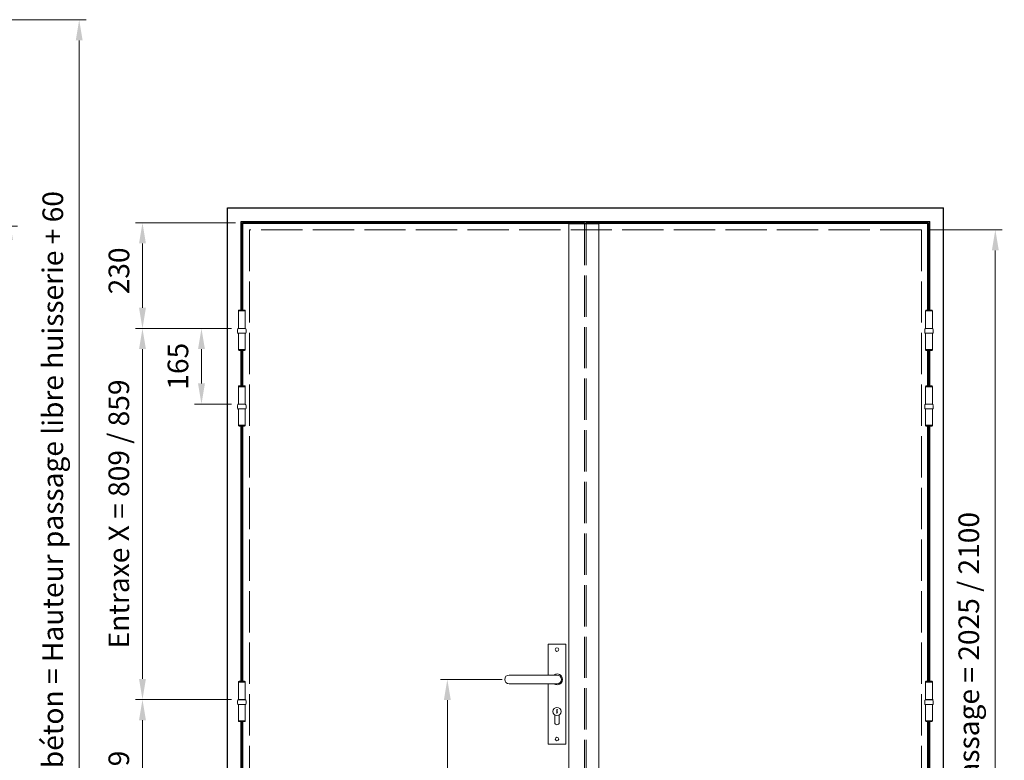
# Model space of a CAD drawing. Units: millimetres. Extents: x 0 to 388, y -13 to 544.
# Drawn here: x 111 to 254, y 125 to 233 of the extents above; entities that cross this region are included whole.
import ezdxf

# ---------------------------------------------------------------- set-up
doc = ezdxf.new("R2010")
doc.units = ezdxf.units.MM
doc.header["$PDMODE"] = 2
doc.header["$PDSIZE"] = 10
doc.linetypes.add('AM_ISO02W050', pattern=[7.5, 6, -1.5])
for name, color, linetype, lineweight in [('AEL-AM_0', 7, 'Continuous', 40), ('AEL-AM_1', 30, 'Continuous', 30), ('AEL-AM_2', 6, 'Continuous', 20), ('AM_0', 7, 'Continuous', 40), ('AM_2', 6, 'Continuous', 20), ('AM_3', 1, 'AM_ISO02W050', 15), ('AM_5', 3, 'Continuous', 20)]:
    doc.layers.add(name, color=color, linetype=linetype, lineweight=lineweight)
doc.styles.get("Standard").update_dxf_attribs({"font": 'arial.ttf'})
doc.dimstyles.new('MAL-ISO$0', dxfattribs={"dimtxt": 3, "dimasz": 3, "dimexe": 1, "dimexo": 1, "dimgap": 1.5, "dimtad": 1, "dimtxsty": 'Standard', "dimcen": 0, "dimclrd": 256, "dimclre": 256, "dimclrt": 3, "dimadec": 1, "dimazin": 2, "dimtp": 0.1, "dimtm": 0.1, "dimtfac": 0.71, "dimtmove": 0, "dimatfit": 3, "dimfxl": 1, "dimlwd": -1, "dimlwe": -1, "dimarcsym": 1})

# ---------------------------------------------------------------- blocks, each defined once
blk = doc.blocks.new('*D9')
at = {"layer": 'AM_5', "transparency": 16777216}
for p, q in [((180.84, 136.82), (171.86, 136.82)), ((172.86, 70.16), (172.86, 133.82))]:
    blk.add_line(p, q, dxfattribs=at)
for points in [[(172.36, 133.82), (173.36, 133.82), (172.86, 136.82)], [(172.36, 70.16), (173.36, 70.16), (172.86, 67.16)]]:
    blk.add_solid(points, dxfattribs=at)
at = {"layer": 'Defpoints', "color": 0, "transparency": 16777216}
for p in [(172.86, 136.82), (181.84, 136.82), (172.86, 67.16)]:
    blk.add_point(p, dxfattribs=at)
at = {"layer": 'AM_5', "color": 3, "transparency": 16777216, "insert": (169.43, 101.42), "char_height": 3, "attachment_point": 5, "rotation": 90}
blk.add_mtext('Axe béquille = 1045', dxfattribs=at)
blk = doc.blocks.new('PAUMELLEUNIDEFACE')
at = {"layer": 'AM_2'}
for p, q in [((-0.51, 3.23), (-0.51, 3.27)), ((-0.51, 0.7), (-0.51, 3.23)), ((-0.51, 3.23), (0.49, 3.23)), ((-0.41, 3.37), (0.39, 3.37)), ((0.49, 3.23), (0.49, 3.27)), ((0.49, 0.7), (0.49, 3.23)), ((-0.61, 0), (-0.61, 0.01)), ((-0.61, 0), (-0.61, 0)), ((0.57, 0), (-0.57, 0)), ((-0.54, 0.67), (0.51, 0.67)), ((-0.53, 0), (-0.52, 0)), ((-0.51, 0.7), (0.49, 0.7)), ((-0.51, -2.37), (-0.51, 0)), ((-0.33, 0.67), (-0.33, 0.7)), ((0.3, 0.67), (0.3, 0.7)), ((0.49, -2.37), (0.49, 0)), ((-0.6, 0), (-0.61, 0)), ((-0.6, -0.01), (-0.6, 0)), ((-0.59, -0.01), (-0.6, -0.01)), ((-0.6, -0.01), (-0.6, -0.01)), ((-0.6, -0.01), (-0.6, -0.01)), ((-0.59, -0.02), (-0.59, -0.01)), ((-0.58, -0.02), (-0.59, -0.02)), ((-0.59, -0.02), (-0.59, -0.02)), ((-0.58, -0.03), (-0.58, -0.02)), ((-0.58, -0.02), (-0.58, -0.02)), ((-0.57, -0.03), (-0.58, -0.03)), ((-0.56, -0.03), (-0.57, -0.03)), ((-0.57, -0.03), (-0.57, -0.03)), ((-0.55, -0.04), (-0.56, -0.03)), ((-0.56, -0.03), (-0.56, -0.03)), ((-0.55, -0.01), (-0.54, 0)), ((-0.54, -0.01), (-0.55, -0.01)), ((-0.55, -0.01), (-0.55, -0.01)), ((-0.55, -0.01), (-0.55, -0.01)), ((-0.54, -0.04), (-0.55, -0.04)), ((-0.55, -0.04), (-0.55, -0.04)), ((-0.54, 0), (-0.54, 0)), ((-0.54, 0), (-0.54, 0)), ((-0.54, 0), (-0.54, 0)), ((-0.54, 0), (-0.54, 0)), ((-0.54, 0), (-0.54, 0)), ((-0.54, -0.02), (-0.54, -0.01)), ((-0.54, -0.01), (-0.54, -0.01)), ((-0.54, -0.01), (-0.54, -0.01)), ((-0.54, -0.01), (-0.54, -0.01)), ((-0.53, -0.02), (-0.54, -0.02)), ((-0.54, -0.02), (-0.54, -0.02)), ((-0.53, -0.04), (-0.54, -0.04)), ((-0.54, -0.04), (-0.54, -0.04)), ((-0.54, 0), (-0.53, 0)), ((-0.53, 0), (-0.53, 0)), ((-0.52, -0.03), (-0.53, -0.02)), ((-0.53, -0.02), (-0.53, -0.02)), ((-0.53, -0.02), (-0.53, -0.02)), ((-0.52, -0.05), (-0.53, -0.04)), ((-0.51, -0.03), (-0.52, -0.03)), ((-0.52, -0.03), (-0.52, -0.03)), ((-0.51, -0.05), (-0.52, -0.05)), ((-0.52, -0.05), (-0.52, -0.05)), ((-0.51, -0.03), (-0.51, -0.03)), ((-0.51, -2.37), (-0.51, -2.4)), ((-0.51, -2.37), (0.49, -2.37)), ((0.49, -2.37), (-0.51, -2.37)), ((0.39, -2.5), (-0.41, -2.5)), ((0.49, -2.37), (0.49, -2.4))]:
    blk.add_line(p, q, dxfattribs=at)
for centre, radius, start, end in [((-0.41, 3.27), 0.1, 90, 180), ((0.39, 3.27), 0.1, 0, 90), ((0.97, 0.27), 1.6, 167.4189, 189.3039), ((-0.53, 0.6), 0.0667, 98.0569, 167.4189), ((0.5, 0.6), 0.0667, 12.5811, 81.9431), ((-0.99, 0.27), 1.6, 351.0183, 12.5811), ((0.57, 0.02), 0.02, 270, 351.0183), ((-0.41, -2.4), 0.1, 180, 270), ((0.39, -2.4), 0.1, 270, 0)]:
    blk.add_arc(centre, radius, start, end, dxfattribs=at)
blk = doc.blocks.new('*D10')
at = {"layer": 'AM_5', "transparency": 16777216}
for p, q in [((142.08, 203.16), (127.53, 203.16)), ((128.53, 200.16), (128.53, 190.82)), ((141.48, 187.82), (127.53, 187.82))]:
    blk.add_line(p, q, dxfattribs=at)
for points in [[(128.03, 200.16), (129.03, 200.16), (128.53, 203.16)], [(128.03, 190.82), (129.03, 190.82), (128.53, 187.82)]]:
    blk.add_solid(points, dxfattribs=at)
at = {"layer": 'Defpoints', "color": 0, "transparency": 16777216}
for p in [(143.08, 203.16), (128.53, 187.82), (142.48, 187.82)]:
    blk.add_point(p, dxfattribs=at)
at = {"layer": 'AM_5', "color": 3, "transparency": 16777216, "insert": (125.5, 196.18), "char_height": 3, "attachment_point": 5, "rotation": 90}
blk.add_mtext('230', dxfattribs=at)
blk = doc.blocks.new('*D11')
at = {"layer": 'AM_5', "transparency": 16777216}
for p, q in [((141.48, 187.82), (136.11, 187.82)), ((137.11, 184.82), (137.11, 179.82)), ((141.48, 176.82), (136.11, 176.82))]:
    blk.add_line(p, q, dxfattribs=at)
for points in [[(136.61, 184.82), (137.61, 184.82), (137.11, 187.82)], [(136.61, 179.82), (137.61, 179.82), (137.11, 176.82)]]:
    blk.add_solid(points, dxfattribs=at)
at = {"layer": 'Defpoints', "color": 0, "transparency": 16777216}
for p in [(142.48, 187.82), (137.11, 176.82), (142.48, 176.82)]:
    blk.add_point(p, dxfattribs=at)
at = {"layer": 'AM_5', "color": 3, "transparency": 16777216, "insert": (134.08, 182.32), "char_height": 3, "attachment_point": 5, "rotation": 90}
blk.add_mtext('165', dxfattribs=at)
blk = doc.blocks.new('*D12')
at = {"layer": 'AM_5', "transparency": 16777216}
for p, q in [((141.48, 133.89), (127.53, 133.89)), ((128.53, 82.96), (128.53, 130.89)), ((141.48, 79.96), (127.53, 79.96))]:
    blk.add_line(p, q, dxfattribs=at)
for points in [[(128.03, 130.89), (129.03, 130.89), (128.53, 133.89)], [(128.03, 82.96), (129.03, 82.96), (128.53, 79.96)]]:
    blk.add_solid(points, dxfattribs=at)
at = {"layer": 'Defpoints', "color": 0, "transparency": 16777216}
for p in [(128.53, 133.89), (142.48, 133.89), (142.48, 79.96)]:
    blk.add_point(p, dxfattribs=at)
at = {"layer": 'AM_5', "color": 3, "transparency": 16777216, "insert": (125.48, 106.92), "char_height": 3, "attachment_point": 5, "rotation": 90}
blk.add_mtext('Entraxe X = 809 / 859', dxfattribs=at)
blk = doc.blocks.new('*D13')
at = {"layer": 'AM_5', "transparency": 16777216}
for p, q in [((242.79, 202.16), (253.54, 202.16)), ((252.54, 199.16), (252.54, 69.69)), ((250.96, 66.69), (253.54, 66.69))]:
    blk.add_line(p, q, dxfattribs=at)
for points in [[(252.04, 199.16), (253.04, 199.16), (252.54, 202.16)], [(252.04, 69.69), (253.04, 69.69), (252.54, 66.69)]]:
    blk.add_solid(points, dxfattribs=at)
at = {"layer": 'Defpoints', "color": 0, "transparency": 16777216}
for p in [(241.79, 202.16), (249.96, 66.69), (252.54, 66.69)]:
    blk.add_point(p, dxfattribs=at)
at = {"layer": 'AM_5', "color": 3, "transparency": 16777216, "insert": (249.07, 132.2), "char_height": 3, "attachment_point": 5, "rotation": 90}
blk.add_mtext('Hauteur Passage = 2025 / 2100', dxfattribs=at)
blk = doc.blocks.new('*D14')
at = {"layer": 'AM_5', "transparency": 16777216}
for p, q in [((141.48, 187.82), (127.53, 187.82)), ((128.53, 184.82), (128.53, 136.89)), ((141.48, 133.89), (127.53, 133.89))]:
    blk.add_line(p, q, dxfattribs=at)
for points in [[(128.03, 184.82), (129.03, 184.82), (128.53, 187.82)], [(128.03, 136.89), (129.03, 136.89), (128.53, 133.89)]]:
    blk.add_solid(points, dxfattribs=at)
at = {"layer": 'Defpoints', "color": 0, "transparency": 16777216}
for p in [(142.48, 187.82), (128.53, 133.89), (142.48, 133.89)]:
    blk.add_point(p, dxfattribs=at)
at = {"layer": 'AM_5', "color": 3, "transparency": 16777216, "insert": (125.48, 160.86), "char_height": 3, "attachment_point": 5, "rotation": 90}
blk.add_mtext('Entraxe X = 809 / 859', dxfattribs=at)
blk = doc.blocks.new('*D69')
at = {"layer": 'AM_5', "transparency": 16777216}
for p, q in [((283.21, 216.82), (273.23, 216.82)), ((274.23, 214.82), (274.23, 73.14)), ((283.21, 71.14), (273.23, 71.14))]:
    blk.add_line(p, q, dxfattribs=at)
for points in [[(273.9, 214.82), (274.56, 214.82), (274.23, 216.82)], [(273.9, 73.14), (274.56, 73.14), (274.23, 71.14)]]:
    blk.add_solid(points, dxfattribs=at)
at = {"layer": 'Defpoints', "color": 0, "transparency": 16777216}
for p in [(284.21, 216.82), (274.23, 71.14), (284.21, 71.14)]:
    blk.add_point(p, dxfattribs=at)
at = {"layer": 'AM_5', "color": 3, "transparency": 16777216, "insert": (270.78, 143.98), "char_height": 3, "attachment_point": 5, "rotation": 90}
blk.add_mtext('Hauteur Vantail = Hauteur passage libre huisserie + 8', dxfattribs=at)
blk = doc.blocks.new('*D60')
at = {"layer": 'AM_5', "transparency": 16777216}
for p, q in [((281.96, 218.32), (262.6, 218.32)), ((263.6, 216.32), (263.6, 69.64)), ((274.6, 67.64), (262.6, 67.64))]:
    blk.add_line(p, q, dxfattribs=at)
for points in [[(263.26, 216.32), (263.93, 216.32), (263.6, 218.32)], [(263.26, 69.64), (263.93, 69.64), (263.6, 67.64)]]:
    blk.add_solid(points, dxfattribs=at)
at = {"layer": 'Defpoints', "color": 0, "transparency": 16777216}
for p in [(282.96, 218.32), (263.6, 67.64), (275.6, 67.64)]:
    blk.add_point(p, dxfattribs=at)
at = {"layer": 'AM_5', "color": 3, "transparency": 16777216, "insert": (260.13, 142.98), "char_height": 3, "attachment_point": 5, "rotation": 90}
blk.add_mtext('Hauteur Fond de feuillure = Hauteur passage libre huisserie + 18', dxfattribs=at)
blk = doc.blocks.new('*D64')
at = {"layer": 'AM_5', "transparency": 16777216}
for p, q in [((97.86, 202.68), (110.37, 202.68)), ((109.37, 200.68), (109.37, 68.02)), ((107.87, 182.36), (100.94, 182.36)), ((100.94, 182.36), (100.94, 86.34)), ((107.87, 86.34), (107.87, 182.36)), ((100.94, 86.34), (107.87, 86.34)), ((101.5, 66.02), (110.37, 66.02))]:
    blk.add_line(p, q, dxfattribs=at)
for points in [[(109.04, 200.68), (109.7, 200.68), (109.37, 202.68)], [(109.04, 68.02), (109.7, 68.02), (109.37, 66.02)]]:
    blk.add_solid(points, dxfattribs=at)
at = {"layer": 'Defpoints', "color": 0, "transparency": 16777216}
for p in [(96.86, 202.68), (100.5, 66.02), (109.37, 66.02)]:
    blk.add_point(p, dxfattribs=at)
at = {"layer": 'AM_5', "color": 3, "transparency": 16777216, "insert": (104.4, 134.35), "char_height": 3, "attachment_point": 5, "rotation": 90}
blk.add_mtext('{\\fArial|b1|i0|c0|p34;Hauteur Passage Libre Huisserie = 1600 à 2100}', dxfattribs=at)
blk = doc.blocks.new('*D72')
at = {"layer": 'AM_5', "transparency": 16777216}
for p, q in [((105.48, 232.68), (120.33, 232.68)), ((119.33, 229.68), (119.33, 69.02)), ((101.5, 66.02), (120.33, 66.02))]:
    blk.add_line(p, q, dxfattribs=at)
for points in [[(118.83, 229.68), (119.83, 229.68), (119.33, 232.68)], [(118.83, 69.02), (119.83, 69.02), (119.33, 66.02)]]:
    blk.add_solid(points, dxfattribs=at)
at = {"layer": 'Defpoints', "color": 0, "transparency": 16777216}
for p in [(104.48, 232.68), (100.5, 66.02), (119.33, 66.02)]:
    blk.add_point(p, dxfattribs=at)
at = {"layer": 'AM_5', "color": 3, "transparency": 16777216, "insert": (115.88, 149.35), "char_height": 3, "attachment_point": 5, "rotation": 90}
blk.add_mtext('Hauteur Tableau béton = Hauteur passage libre huisserie + 60', dxfattribs=at)

msp = doc.modelspace()

# ---------------------------------------------------------------- linework, layer by layer
at = {"layer": 'AEL-AM_0', "linetype": 'Continuous'}
for p, q in [((143.07956, 203.15581), (192.80355, 203.15581)), ((143.07956, 190.48914), (143.07956, 203.15581)), ((192.80355, 203.15581), (192.80355, 203.02247)), ((193.07022, 203.15581), (193.07022, 203.02247)), ((242.79422, 190.48914), (242.79422, 203.15581)), ((143.07956, 179.48914), (143.07956, 184.62247)), ((242.79422, 179.48914), (242.79422, 184.62247)), ((143.07956, 136.55581), (143.07956, 173.62247)), ((242.79422, 136.55581), (242.79422, 173.62247)), ((143.07956, 82.62247), (143.07956, 130.68914)), ((242.79422, 82.62247), (242.79422, 130.68914))]:
    msp.add_line(p, q, dxfattribs=at)
at = {"layer": 'AEL-AM_1', "linetype": 'Continuous'}
for p, q in [((140.87956, 66.68914), (140.87956, 205.35581)), ((140.87956, 205.35581), (244.99422, 205.35581)), ((244.99422, 66.68914), (244.99422, 205.35581)), ((142.87956, 190.48914), (142.87956, 203.35581)), ((142.87956, 203.35581), (242.99422, 203.35581)), ((242.99422, 190.48914), (242.99422, 203.35581)), ((142.87956, 179.48914), (142.87956, 184.62247)), ((242.99422, 179.48914), (242.99422, 184.62247)), ((142.87956, 136.55581), (142.87956, 173.62247)), ((242.99422, 136.55581), (242.99422, 173.62247)), ((142.87956, 82.62247), (142.87956, 130.68914)), ((242.99422, 82.62247), (242.99422, 130.68914))]:
    msp.add_line(p, q, dxfattribs=at)
at = {"layer": 'AEL-AM_2', "linetype": 'Continuous'}
for p, q in [((187.53689, 141.92247), (187.53689, 137.45581)), ((187.53689, 141.92247), (190.07022, 141.92247)), ((190.07022, 141.92247), (190.07022, 127.38914)), ((181.83689, 137.45581), (188.80355, 137.45581)), ((188.80355, 136.18914), (181.83689, 136.18914)), ((187.53689, 136.18914), (187.53689, 127.38914)), ((188.475, 130.55581), (188.475, 131.65171)), ((189.13689, 131.65497), (189.13689, 130.55581)), ((190.07022, 127.38914), (187.53689, 127.38914))]:
    msp.add_line(p, q, dxfattribs=at)
for points in [[(188.80355, 132.44052), (188.80355, 132.33447), (188.80355, 132.15581), (188.80355, 131.96327)], [(188.80355, 132.44052), (188.8607, 132.43673), (188.80355, 132.33447), (188.85313, 132.25492), (188.80355, 132.15581), (188.87582, 132.05418), (188.80355, 131.96327), (188.80355, 131.85343)]]:
    msp.add_lwpolyline(points, dxfattribs=at)
for centre, radius in [((188.80355, 141.15581), 0.26667), ((188.80355, 132.15581), 0.6), ((188.80355, 128.15581), 0.26667)]:
    msp.add_circle(centre, radius, dxfattribs=at)
for centre, radius, start, end in [((181.83689, 136.82247), 0.63333, 90, 270), ((188.80355, 136.82247), 0.8, 232.341538, 127.658462), ((188.80355, 136.82247), 0.63333, 270, 90), ((188.80355, 130.55581), 0.33333, 180, 0)]:
    msp.add_arc(centre, radius, start, end, dxfattribs=at)
at = {"layer": 'AM_0'}
msp.add_line((193.07022, 203.15581), (242.79422, 203.15581), dxfattribs=at)
at = {"layer": 'AM_2'}
for points in [[(192.80355, 203.02247), (190.53689, 203.02247), (190.53689, 67.28914)], [(192.80355, 67.28914), (194.87022, 67.28914), (194.87022, 203.02247), (193.07022, 203.02247)], [(193.07022, 203.02247), (192.80355, 203.02247)]]:
    msp.add_lwpolyline(points, dxfattribs=at)
at = {"layer": 'AM_3'}
for p, q in [((241.79422, 202.15581), (144.07956, 202.15581)), ((144.07956, 202.15581), (144.07956, 66.68914)), ((192.80355, 203.02247), (192.80355, 67.28914)), ((193.07022, 203.02247), (193.07022, 67.28914)), ((241.79422, 202.15581), (241.79422, 66.68914))]:
    msp.add_line(p, q, dxfattribs=at)

# ---------------------------------------------------------------- block references
at = {"layer": 'AM_2'}
for p in [(142.98839, 187.12247), (142.98839, 176.12247), (142.98839, 133.18914)]:
    msp.add_blockref('PAUMELLEUNIDEFACE', p, dxfattribs=at)
at = {"layer": 'AM_2', "xscale": -1}
for p in [(242.88539, 187.12247), (242.88539, 176.12247), (242.88539, 133.18914)]:
    msp.add_blockref('PAUMELLEUNIDEFACE', p, dxfattribs=at)

# ---------------------------------------------------------------- dimensions: what is measured, and where the dimension line sits
at = {"layer": 'AM_5'}
for base, p1, p2, text, override, picture, middle in [((119.33392, 66.0226), (104.4809, 232.67978), (100.50127, 66.0226), 'Hauteur Tableau béton = Hauteur passage libre huisserie + 60', {"dimadec": 1}, '*D72', (119.33392, 149.35119)), ((274.2299, 71.13666), (284.21357, 216.81564), (284.21357, 71.13666), 'Hauteur Vantail = Hauteur passage libre huisserie + 8', {"dimasz": 2, "dimdec": 1, "dimlfac": 2}, '*D69', (274.2299, 143.97615)), ((109.36959, 66.0226), (96.85709, 202.67978), (100.50127, 66.0226), '{\\fArial|b1|i0|c0|p34;Hauteur Passage Libre Huisserie = 1600 à 2100}', {"dimasz": 2, "dimgap": -1.5, "dimdec": 1, "dimlfac": 2}, '*D64', (109.36959, 134.35119)), ((252.53758, 66.68914), (241.79422, 202.15581), (249.96246, 66.68914), 'Hauteur Passage = 2025 / 2100', {"dimlfac": 10, "dimtp": 1, "dimtm": 0}, '*D13', (252.53758, 132.19685)), ((128.53093, 133.88914), (142.47622, 187.82247), (142.47622, 133.88914), 'Entraxe X = 809 / 859', {"dimlfac": 10, "dimtp": 1, "dimtm": 0}, '*D14', (128.53093, 160.85581)), ((172.85857, 136.82247), (172.85857, 67.15581), (181.83689, 136.82247), 'Axe béquille = <>', {"dimlfac": 15, "dimtp": 1, "dimtm": 0}, '*D9', (172.85857, 101.42069))]:
    dim = msp.add_linear_dim(base=base, p1=p1, p2=p2, angle=90, text=text, dimstyle='MAL-ISO$0', override=override, dxfattribs=at)
    dim.commit()
    dim.dimension.update_dxf_attribs({"geometry": picture, "text_midpoint": middle, "dimtype": 160})
for base, p1, p2, text, override, picture, middle in [((263.59802, 67.63666), (282.96357, 218.31564), (275.59802, 67.63666), 'Hauteur Fond de feuillure = Hauteur passage libre huisserie + 18', {"dimasz": 2, "dimdec": 1, "dimlfac": 2}, '*D60', (260.13144, 142.97615)), ((128.53093, 133.88914), (142.47622, 79.95581), (142.47622, 133.88914), 'Entraxe X = 809 / 859', {"dimlfac": 10, "dimtp": 1, "dimtm": 0}, '*D12', (125.47977, 106.92247))]:
    dim = msp.add_linear_dim(base=base, p1=p1, p2=p2, angle=90, text=text, dimstyle='MAL-ISO$0', override=override, dxfattribs=at)
    dim.commit()
    dim.dimension.update_dxf_attribs({"geometry": picture, "text_midpoint": middle})
for base, p1, p2, picture, middle in [((128.53093, 187.82247), (143.07956, 203.15581), (142.47622, 187.82247), '*D10', (128.53093, 196.18037)), ((137.11399, 176.82247), (142.47622, 187.82247), (142.47622, 176.82247), '*D11', (137.11399, 182.32247))]:
    dim = msp.add_linear_dim(base=base, p1=p1, p2=p2, angle=90, dimstyle='MAL-ISO$0', override={"dimlfac": 15, "dimtp": 1, "dimtm": 0}, dxfattribs=at)
    dim.commit()
    dim.dimension.update_dxf_attribs({"geometry": picture, "text_midpoint": middle, "dimtype": 160})

doc.saveas('drawing.dxf')
